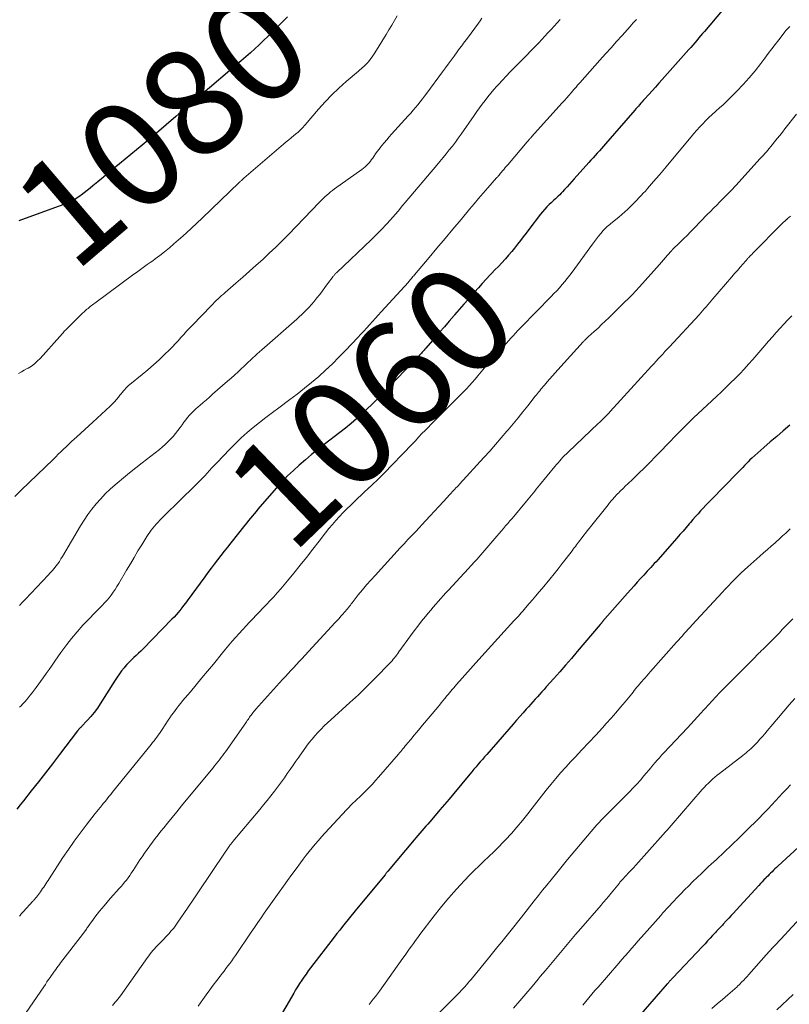
# Model space of a CAD drawing. Units: feet. Extents: x 1905000 to 1910019, y 535000 to 540000.
# Drawn here: x 1906074 to 1906218, y 535342 to 535526 of the extents above; entities that cross this region are included whole.
import ezdxf
from ezdxf.enums import TextEntityAlignment as Align

# ---------------------------------------------------------------- set-up
doc = ezdxf.new("R2010")
doc.units = ezdxf.units.FT
doc.header["$LTSCALE"] = 100
doc.header["$MEASUREMENT"] = 0
for name, color, linetype, lineweight in [('CONTOUR INDEX', 32, 'Continuous', 25), ('CONTOUR INDEX LABEL', 7, 'Continuous', 15), ('CONTOUR INTERMEDIATE', 40, 'Continuous', 15)]:
    doc.layers.add(name, color=color, linetype=linetype, lineweight=lineweight)
doc.styles.add('slant', font='romans.shx', dxfattribs={"oblique": 14.999978})

msp = doc.modelspace()

# ---------------------------------------------------------------- linework, layer by layer
at = {"layer": 'CONTOUR INDEX', "flags": 128}
for points, elevation in [([(1906205.81, 535527.79), (1906202.46, 535523.87), (1906202.1, 535523.44), (1906201.73, 535523.01), (1906201.37, 535522.58), (1906201.02, 535522.15), (1906200.66, 535521.72), (1906200.29, 535521.29), (1906199.93, 535520.87), (1906199.56, 535520.45), (1906194.57, 535514.86), (1906193.94, 535514.16), (1906193.32, 535513.46), (1906192.69, 535512.77), (1906192.06, 535512.08), (1906191.26, 535511.2), (1906191.03, 535510.95), (1906190.8, 535510.69), (1906190.57, 535510.43), (1906190.35, 535510.17), (1906190.12, 535509.91), (1906189.9, 535509.65), (1906189.67, 535509.39), (1906189.45, 535509.13), (1906183.97, 535502.84), (1906183.59, 535502.4), (1906183.2, 535501.97), (1906182.82, 535501.53), (1906182.43, 535501.1), (1906182.04, 535500.66), (1906181.65, 535500.23), (1906181.25, 535499.8), (1906180.86, 535499.36), (1906178.12, 535496.31), (1906177.67, 535495.81), (1906177.22, 535495.31), (1906176.77, 535494.82), (1906176.32, 535494.32), (1906175.91, 535493.88), (1906175.66, 535493.61), (1906175.41, 535493.35), (1906175.14, 535493.09), (1906174.87, 535492.84), (1906174.6, 535492.59), (1906174.33, 535492.34), (1906174.07, 535492.09), (1906173.8, 535491.84), (1906173.45, 535491.5), (1906173.01, 535491.07), (1906172.6, 535490.62), (1906172.2, 535490.16), (1906171.82, 535489.69), (1906169.66, 535486.87), (1906169.12, 535486.18), (1906168.59, 535485.48), (1906168.05, 535484.78), (1906167.52, 535484.08), (1906166.98, 535483.39), (1906166.43, 535482.71), (1906165.85, 535482.05), (1906165.27, 535481.39), (1906165.2, 535481.32), (1906164.57, 535480.64), (1906163.93, 535479.96), (1906163.29, 535479.28), (1906162.65, 535478.61), (1906162.43, 535478.37), (1906161.67, 535477.58), (1906160.93, 535476.78), (1906160.19, 535475.97), (1906159.47, 535475.16), (1906159.18, 535474.84), (1906158.32, 535473.86), (1906157.46, 535472.88), (1906156.61, 535471.89), (1906155.75, 535470.9), (1906155.65, 535470.79), (1906154.75, 535469.74), (1906153.84, 535468.69), (1906152.94, 535467.64), (1906152.04, 535466.59), (1906150.36, 535464.65), (1906150.2, 535464.46), (1906150.03, 535464.28), (1906149.87, 535464.09), (1906149.71, 535463.91), (1906149.54, 535463.73), (1906149.38, 535463.55), (1906149.21, 535463.37), (1906149.04, 535463.19), (1906148.41, 535462.54), (1906147.92, 535462.04), (1906147.44, 535461.53), (1906146.95, 535461.03), (1906146.47, 535460.53), (1906142.2, 535456.11), (1906141.27, 535455.16), (1906140.32, 535454.21), (1906139.36, 535453.29), (1906138.39, 535452.37), (1906137.4, 535451.48), (1906136.39, 535450.6), (1906135.36, 535449.75), (1906134.31, 535448.93), (1906131.36, 535446.65), (1906130.18, 535445.72), (1906129.01, 535444.78), (1906127.85, 535443.82), (1906126.71, 535442.84), (1906125.6, 535441.84), (1906124.51, 535440.8), (1906123.48, 535439.72), (1906122.47, 535438.6), (1906119.34, 535435.01), (1906118.98, 535434.59), (1906118.63, 535434.17), (1906118.28, 535433.75), (1906117.93, 535433.33), (1906117.58, 535432.9), (1906117.24, 535432.47), (1906116.89, 535432.04), (1906116.55, 535431.61), (1906113.9, 535428.3), (1906113.28, 535427.51), (1906112.66, 535426.73), (1906112.04, 535425.93), (1906111.43, 535425.14), (1906110.82, 535424.34), (1906110.22, 535423.54), (1906109.62, 535422.74), (1906109.02, 535421.93), (1906105.74, 535417.47), (1906105.41, 535417.02), (1906105.07, 535416.57), (1906104.73, 535416.13), (1906104.38, 535415.69), (1906104.03, 535415.26), (1906103.66, 535414.83), (1906103.29, 535414.42), (1906102.9, 535414.02), (1906097.5, 535408.51), (1906097.08, 535408.08), (1906096.65, 535407.67), (1906096.21, 535407.25), (1906095.76, 535406.85), (1906095.32, 535406.44), (1906094.9, 535406.02), (1906094.49, 535405.58), (1906094.09, 535405.12), (1906093.94, 535404.94), (1906093.49, 535404.38), (1906093.06, 535403.81), (1906092.65, 535403.22), (1906092.25, 535402.62), (1906089.49, 535398.2), (1906088.95, 535397.39), (1906088.38, 535396.61), (1906087.76, 535395.87), (1906087.11, 535395.14), (1906085.91, 535393.9), (1906085.83, 535393.82), (1906085.76, 535393.74), (1906085.68, 535393.66), (1906085.6, 535393.59), (1906085.52, 535393.5), (1906085.48, 535393.47), (1906085.45, 535393.43), (1906085.41, 535393.39), (1906085.38, 535393.35), (1906085.35, 535393.31), (1906085.32, 535393.27), (1906085.29, 535393.23), (1906085.26, 535393.19), (1906081.9, 535388.74), (1906080.59, 535387.03), (1906079.27, 535385.32), (1906077.94, 535383.63), (1906076.59, 535381.94), (1906075.11, 535380.1), (1906074.51, 535379.34), (1906073.91, 535378.57)], 1060), ([(1906124.5, 535526.59), (1906123.84, 535525.91), (1906122.41, 535524.49), (1906121.61, 535523.7), (1906120.82, 535522.91), (1906120.01, 535522.13), (1906119.2, 535521.36), (1906118.38, 535520.59), (1906117.56, 535519.84), (1906116.72, 535519.09), (1906115.87, 535518.36), (1906107.83, 535511.5), (1906107.72, 535511.4), (1906107.6, 535511.3), (1906107.48, 535511.2), (1906107.36, 535511.11), (1906107.24, 535511.01), (1906107.12, 535510.91), (1906107, 535510.81), (1906106.89, 535510.71), (1906105.95, 535509.92), (1906105.37, 535509.43), (1906104.79, 535508.93), (1906104.2, 535508.43), (1906103.62, 535507.94), (1906099.99, 535504.84), (1906099.59, 535504.49), (1906099.18, 535504.15), (1906098.78, 535503.82), (1906098.37, 535503.48), (1906093.09, 535499.14), (1906092.08, 535498.3), (1906091.07, 535497.47), (1906090.07, 535496.62), (1906089.06, 535495.78), (1906088.12, 535494.98), (1906087.58, 535494.54), (1906087.04, 535494.11), (1906086.49, 535493.69), (1906085.94, 535493.29), (1906085.75, 535493.15), (1906085.27, 535492.83), (1906084.79, 535492.53), (1906084.29, 535492.26), (1906083.77, 535492.01), (1906083.25, 535491.77), (1906082.72, 535491.55), (1906082.19, 535491.34), (1906081.65, 535491.14), (1906074.27, 535488.48)], 1080), ([(1906218.43, 535450.28), (1906217.21, 535449.24), (1906216, 535448.2), (1906214.79, 535447.15), (1906213.59, 535446.09), (1906211.36, 535444.11), (1906210.99, 535443.78), (1906210.64, 535443.44), (1906210.29, 535443.09), (1906209.95, 535442.74), (1906209.62, 535442.38), (1906209.28, 535442.03), (1906208.94, 535441.67), (1906208.6, 535441.32), (1906203.77, 535436.38), (1906203.26, 535435.86), (1906202.76, 535435.33), (1906202.26, 535434.81), (1906201.76, 535434.28), (1906201.27, 535433.74), (1906200.79, 535433.21), (1906200.31, 535432.66), (1906199.84, 535432.11), (1906199.62, 535431.86), (1906199.05, 535431.18), (1906198.47, 535430.51), (1906197.88, 535429.83), (1906197.29, 535429.17), (1906193.75, 535425.15), (1906193.43, 535424.78), (1906193.1, 535424.42), (1906192.78, 535424.07), (1906192.45, 535423.71), (1906192.12, 535423.36), (1906191.79, 535423), (1906191.46, 535422.64), (1906191.13, 535422.29), (1906190.54, 535421.65), (1906189.92, 535420.97), (1906189.31, 535420.28), (1906188.69, 535419.59), (1906188.09, 535418.9), (1906183.43, 535413.58), (1906183.38, 535413.52), (1906183.32, 535413.45), (1906183.26, 535413.39), (1906183.21, 535413.32), (1906183.12, 535413.22), (1906183.11, 535413.2), (1906183.09, 535413.19), (1906183.08, 535413.17), (1906183.07, 535413.16), (1906183.02, 535413.09), (1906183.01, 535413.08), (1906182.99, 535413.06), (1906182.98, 535413.05), (1906182.97, 535413.03), (1906178.67, 535407.97), (1906177.59, 535406.7), (1906176.5, 535405.44), (1906175.4, 535404.18), (1906174.29, 535402.93), (1906172.9, 535401.37), (1906172.48, 535400.91), (1906172.07, 535400.45), (1906171.65, 535399.99), (1906171.24, 535399.53), (1906170.82, 535399.07), (1906170.4, 535398.61), (1906169.99, 535398.15), (1906169.57, 535397.68), (1906169.16, 535397.22), (1906168.55, 535396.53), (1906167.93, 535395.84), (1906167.32, 535395.14), (1906166.71, 535394.44), (1906161.75, 535388.76), (1906161.35, 535388.3), (1906160.95, 535387.84), (1906160.55, 535387.38), (1906160.16, 535386.92), (1906159.76, 535386.46), (1906159.37, 535386), (1906158.98, 535385.53), (1906158.59, 535385.06), (1906155.6, 535381.47), (1906154.74, 535380.44), (1906153.88, 535379.41), (1906153.01, 535378.39), (1906152.14, 535377.37), (1906151.13, 535376.19), (1906150.76, 535375.76), (1906150.39, 535375.34), (1906150.02, 535374.91), (1906149.64, 535374.49), (1906149.27, 535374.07), (1906148.9, 535373.64), (1906148.53, 535373.21), (1906148.16, 535372.78), (1906143.32, 535367), (1906143.25, 535366.91), (1906143.17, 535366.82), (1906143.1, 535366.73), (1906143.03, 535366.65), (1906142.96, 535366.56), (1906142.89, 535366.47), (1906142.81, 535366.38), (1906142.74, 535366.3), (1906137.42, 535359.85), (1906136.88, 535359.21), (1906136.35, 535358.56), (1906135.83, 535357.91), (1906135.3, 535357.26), (1906134.78, 535356.61), (1906134.26, 535355.95), (1906133.75, 535355.29), (1906133.24, 535354.63), (1906128.81, 535348.88), (1906128.38, 535348.31), (1906127.97, 535347.74), (1906127.56, 535347.15), (1906127.16, 535346.56), (1906126.77, 535345.97), (1906126.39, 535345.37), (1906126.02, 535344.76), (1906125.66, 535344.15), (1906120.12, 535334.68)], 1040), ([(1906223.94, 535375), (1906216.22, 535367.89), (1906215.94, 535367.63), (1906215.66, 535367.38), (1906215.39, 535367.12), (1906215.11, 535366.85), (1906214.84, 535366.59), (1906214.57, 535366.32), (1906214.3, 535366.05), (1906214.04, 535365.78), (1906213.92, 535365.66), (1906213.6, 535365.32), (1906213.28, 535364.98), (1906212.96, 535364.64), (1906212.64, 535364.3), (1906208.38, 535359.64), (1906207.93, 535359.14), (1906207.47, 535358.65), (1906207.02, 535358.16), (1906206.56, 535357.67), (1906205.99, 535357.07), (1906205.82, 535356.88), (1906205.64, 535356.7), (1906205.46, 535356.51), (1906205.28, 535356.32), (1906205.1, 535356.13), (1906204.93, 535355.94), (1906204.75, 535355.75), (1906204.58, 535355.55), (1906204, 535354.92), (1906203.54, 535354.41), (1906203.07, 535353.91), (1906202.6, 535353.4), (1906202.13, 535352.9), (1906196.59, 535347.05), (1906196.48, 535346.94), (1906196.38, 535346.83), (1906196.27, 535346.71), (1906196.17, 535346.6), (1906196.1, 535346.54), (1906196.03, 535346.46), (1906195.96, 535346.38), (1906195.89, 535346.3), (1906195.82, 535346.22), (1906195.74, 535346.14), (1906195.67, 535346.06), (1906195.6, 535345.98), (1906195.53, 535345.9), (1906189.33, 535338.8)], 1020)]:
    msp.add_lwpolyline(points, dxfattribs=dict(at, elevation=elevation))
at = {"layer": 'CONTOUR INTERMEDIATE', "flags": 128}
for points, elevation in [([(1906160.87, 535526.31), (1906160.53, 535525.84), (1906160.19, 535525.38), (1906158.16, 535522.62), (1906157.92, 535522.3), (1906157.68, 535521.98), (1906157.44, 535521.66), (1906157.2, 535521.35), (1906156.95, 535521.03), (1906156.71, 535520.71), (1906156.48, 535520.39), (1906156.24, 535520.07), (1906155.64, 535519.24), (1906155.11, 535518.5), (1906154.57, 535517.76), (1906154.03, 535517.03), (1906153.49, 535516.29), (1906150.55, 535512.33), (1906150.14, 535511.79), (1906149.72, 535511.24), (1906149.3, 535510.71), (1906148.87, 535510.17), (1906148.43, 535509.64), (1906147.99, 535509.12), (1906147.54, 535508.61), (1906147.09, 535508.09), (1906143.98, 535504.65), (1906143.51, 535504.13), (1906143.05, 535503.6), (1906142.6, 535503.06), (1906142.15, 535502.52), (1906141.97, 535502.29), (1906141.63, 535501.85), (1906141.29, 535501.41), (1906140.97, 535500.96), (1906140.66, 535500.51), (1906140.45, 535500.2), (1906140.24, 535499.9), (1906140.02, 535499.61), (1906139.78, 535499.32), (1906139.54, 535499.05), (1906139.28, 535498.79), (1906139.01, 535498.54), (1906138.73, 535498.3), (1906138.43, 535498.08), (1906133.31, 535494.42), (1906132.93, 535494.14), (1906132.57, 535493.86), (1906132.21, 535493.56), (1906131.85, 535493.26), (1906131.51, 535492.94), (1906131.17, 535492.63), (1906130.84, 535492.3), (1906130.51, 535491.97), (1906124.67, 535485.91), (1906123.5, 535484.72), (1906122.31, 535483.55), (1906121.1, 535482.4), (1906119.87, 535481.27), (1906118.63, 535480.16), (1906117.38, 535479.04), (1906116.13, 535477.94), (1906114.87, 535476.84), (1906112.86, 535475.09), (1906112.52, 535474.79), (1906112.18, 535474.49), (1906111.84, 535474.18), (1906111.51, 535473.87), (1906111.18, 535473.56), (1906110.85, 535473.24), (1906110.53, 535472.92), (1906110.21, 535472.6), (1906106.71, 535468.99), (1906106.16, 535468.42), (1906105.62, 535467.84), (1906105.09, 535467.25), (1906104.57, 535466.66), (1906104.05, 535466.07), (1906103.51, 535465.48), (1906102.97, 535464.91), (1906102.41, 535464.35), (1906101.52, 535463.49), (1906100.5, 535462.52), (1906099.46, 535461.56), (1906098.4, 535460.64), (1906097.32, 535459.73), (1906095.05, 535457.89), (1906094.79, 535457.67), (1906094.54, 535457.44), (1906094.29, 535457.2), (1906094.06, 535456.95), (1906093.83, 535456.69), (1906093.61, 535456.42), (1906093.39, 535456.16), (1906093.18, 535455.89), (1906092.9, 535455.53), (1906092.54, 535455.09), (1906092.17, 535454.66), (1906091.77, 535454.25), (1906091.36, 535453.86), (1906088.1, 535450.85), (1906087.36, 535450.16), (1906086.61, 535449.48), (1906085.86, 535448.79), (1906085.12, 535448.11), (1906084.63, 535447.67), (1906084.13, 535447.21), (1906083.62, 535446.74), (1906083.13, 535446.27), (1906082.64, 535445.79), (1906082.14, 535445.31), (1906081.65, 535444.84), (1906081.16, 535444.36), (1906080.67, 535443.88), (1906074.73, 535438.14), (1906073.54, 535436.99)], 1072), ([(1906145, 535526.78), (1906144.5, 535525.9), (1906143.99, 535525.02), (1906143.47, 535524.15), (1906142.94, 535523.28), (1906140.82, 535519.86), (1906140.59, 535519.49), (1906140.35, 535519.13), (1906140.1, 535518.78), (1906139.84, 535518.43), (1906139.72, 535518.28), (1906139.5, 535518.02), (1906139.28, 535517.77), (1906139.04, 535517.53), (1906138.79, 535517.31), (1906138.54, 535517.09), (1906138.28, 535516.87), (1906138.02, 535516.65), (1906137.77, 535516.43), (1906135.48, 535514.49), (1906134.12, 535513.27), (1906132.79, 535512.01), (1906131.53, 535510.68), (1906130.31, 535509.31), (1906127.83, 535506.4), (1906127.64, 535506.19), (1906127.46, 535505.98), (1906127.26, 535505.78), (1906127.07, 535505.57), (1906126.87, 535505.38), (1906126.66, 535505.19), (1906126.45, 535505), (1906126.23, 535504.82), (1906125.7, 535504.39), (1906125.21, 535504), (1906124.73, 535503.6), (1906124.25, 535503.2), (1906123.77, 535502.79), (1906116.35, 535496.42), (1906116.23, 535496.32), (1906116.13, 535496.23), (1906116.02, 535496.13), (1906115.91, 535496.03), (1906115.8, 535495.93), (1906115.69, 535495.83), (1906115.59, 535495.73), (1906115.48, 535495.63), (1906108.55, 535488.97), (1906107.55, 535488.02), (1906106.54, 535487.08), (1906105.53, 535486.14), (1906104.5, 535485.22), (1906104.14, 535484.89), (1906103.28, 535484.14), (1906102.41, 535483.41), (1906101.52, 535482.7), (1906100.62, 535482.01), (1906099.79, 535481.39), (1906099.3, 535481.02), (1906098.8, 535480.65), (1906098.29, 535480.29), (1906097.79, 535479.93), (1906097.28, 535479.57), (1906096.78, 535479.21), (1906096.27, 535478.84), (1906095.77, 535478.48), (1906088.48, 535473.11), (1906088.27, 535472.95), (1906088.05, 535472.78), (1906087.84, 535472.62), (1906087.62, 535472.45), (1906087.6, 535472.43), (1906087.4, 535472.27), (1906087.2, 535472.11), (1906087.01, 535471.95), (1906086.81, 535471.78), (1906086.62, 535471.61), (1906086.44, 535471.43), (1906086.25, 535471.26), (1906086.07, 535471.08), (1906083.15, 535468.22), (1906082.99, 535468.06), (1906082.83, 535467.89), (1906082.68, 535467.72), (1906082.53, 535467.55), (1906082.39, 535467.37), (1906082.24, 535467.2), (1906082.09, 535467.02), (1906081.94, 535466.85), (1906078.23, 535462.73), (1906077.72, 535462.22), (1906077.19, 535461.75), (1906076.61, 535461.33), (1906076, 535460.95), (1906075.83, 535460.85), (1906075.28, 535460.55), (1906074.74, 535460.24), (1906074.18, 535459.95)], 1076), ([(1906175.47, 535526.06), (1906174.91, 535525.44), (1906174.35, 535524.81), (1906173.78, 535524.19), (1906173.21, 535523.58), (1906172.64, 535522.96), (1906172.06, 535522.36), (1906171.48, 535521.75), (1906170.01, 535520.23), (1906169.25, 535519.44), (1906168.48, 535518.66), (1906167.71, 535517.87), (1906166.94, 535517.09), (1906166.91, 535517.06), (1906166.16, 535516.29), (1906165.42, 535515.51), (1906164.68, 535514.73), (1906163.95, 535513.93), (1906163.67, 535513.62), (1906163.09, 535512.98), (1906162.53, 535512.32), (1906161.98, 535511.64), (1906161.45, 535510.96), (1906160.93, 535510.27), (1906160.41, 535509.57), (1906159.9, 535508.87), (1906159.4, 535508.16), (1906156.98, 535504.69), (1906156.44, 535503.93), (1906155.89, 535503.18), (1906155.33, 535502.44), (1906154.76, 535501.71), (1906154.18, 535500.99), (1906153.59, 535500.27), (1906153, 535499.55), (1906152.4, 535498.84), (1906146.52, 535491.91), (1906146.45, 535491.84), (1906146.39, 535491.76), (1906146.33, 535491.69), (1906146.27, 535491.61), (1906146.2, 535491.53), (1906146.14, 535491.46), (1906146.08, 535491.38), (1906146.02, 535491.31), (1906145.17, 535490.28), (1906144.68, 535489.7), (1906144.18, 535489.12), (1906143.67, 535488.55), (1906143.16, 535487.99), (1906142.88, 535487.69), (1906142.21, 535486.98), (1906141.53, 535486.29), (1906140.85, 535485.6), (1906140.15, 535484.93), (1906133.71, 535478.81), (1906133.62, 535478.73), (1906133.53, 535478.64), (1906133.45, 535478.56), (1906133.36, 535478.47), (1906133.28, 535478.38), (1906133.2, 535478.28), (1906133.13, 535478.19), (1906133.05, 535478.09), (1906132, 535476.67), (1906131.51, 535476.02), (1906131.02, 535475.38), (1906130.52, 535474.73), (1906130.02, 535474.09), (1906129.82, 535473.83), (1906129.41, 535473.33), (1906128.99, 535472.84), (1906128.55, 535472.36), (1906128.11, 535471.89), (1906127.65, 535471.43), (1906127.18, 535470.99), (1906126.71, 535470.55), (1906126.23, 535470.11), (1906119.69, 535464.36), (1906119.27, 535463.99), (1906118.84, 535463.61), (1906118.43, 535463.22), (1906118.01, 535462.84), (1906117.6, 535462.45), (1906117.18, 535462.06), (1906116.77, 535461.67), (1906116.35, 535461.28), (1906115.9, 535460.85), (1906115.25, 535460.25), (1906114.6, 535459.66), (1906113.95, 535459.07), (1906113.29, 535458.49), (1906110.51, 535456.05), (1906109.92, 535455.53), (1906109.33, 535455.02), (1906108.73, 535454.51), (1906108.13, 535453.99), (1906107.79, 535453.7), (1906107.37, 535453.33), (1906106.96, 535452.95), (1906106.57, 535452.55), (1906106.19, 535452.14), (1906105.83, 535451.71), (1906105.47, 535451.28), (1906105.13, 535450.83), (1906104.8, 535450.38), (1906104.43, 535449.85), (1906104.01, 535449.28), (1906103.57, 535448.72), (1906103.11, 535448.19), (1906102.64, 535447.67), (1906102.14, 535447.17), (1906101.63, 535446.68), (1906101.1, 535446.22), (1906100.55, 535445.77), (1906097.34, 535443.26), (1906096.16, 535442.32), (1906094.99, 535441.38), (1906093.82, 535440.43), (1906092.67, 535439.46), (1906092.3, 535439.16), (1906091.35, 535438.32), (1906090.44, 535437.45), (1906089.57, 535436.54), (1906088.73, 535435.59), (1906087.94, 535434.61), (1906087.18, 535433.6), (1906086.48, 535432.55), (1906085.81, 535431.48), (1906082.44, 535425.77), (1906082.15, 535425.3), (1906081.85, 535424.84), (1906081.53, 535424.39), (1906081.2, 535423.95), (1906080.85, 535423.53), (1906080.5, 535423.1), (1906080.14, 535422.69), (1906079.76, 535422.29), (1906075.49, 535417.79), (1906074.93, 535417.19), (1906074.36, 535416.57)], 1068), ([(1906218.44, 535524.8), (1906218.25, 535524.61), (1906218.06, 535524.41), (1906217.87, 535524.21), (1906217.69, 535524), (1906217.52, 535523.79), (1906217.35, 535523.58), (1906216.36, 535522.3), (1906215.7, 535521.44), (1906215.05, 535520.58), (1906214.4, 535519.72), (1906213.75, 535518.86), (1906212.99, 535517.85), (1906211.93, 535516.5), (1906210.84, 535515.18), (1906209.7, 535513.92), (1906208.51, 535512.68), (1906207.23, 535511.41), (1906206.6, 535510.79), (1906205.95, 535510.17), (1906205.3, 535509.57), (1906204.63, 535508.97), (1906204.53, 535508.88), (1906203.92, 535508.33), (1906203.32, 535507.77), (1906202.74, 535507.19), (1906202.16, 535506.6), (1906201.6, 535506), (1906201.05, 535505.39), (1906200.5, 535504.77), (1906199.97, 535504.14), (1906195.9, 535499.25), (1906195.29, 535498.53), (1906194.68, 535497.8), (1906194.06, 535497.07), (1906193.44, 535496.35), (1906192.96, 535495.8), (1906192.58, 535495.36), (1906192.2, 535494.92), (1906191.81, 535494.48), (1906191.42, 535494.04), (1906191.03, 535493.61), (1906190.63, 535493.18), (1906190.22, 535492.76), (1906189.81, 535492.34), (1906188.12, 535490.66), (1906187.59, 535490.15), (1906187.05, 535489.65), (1906186.48, 535489.17), (1906185.91, 535488.71), (1906185.19, 535488.14), (1906184.97, 535487.97), (1906184.75, 535487.79), (1906184.53, 535487.61), (1906184.31, 535487.43), (1906184.1, 535487.25), (1906183.9, 535487.05), (1906183.7, 535486.85), (1906183.52, 535486.63), (1906183.08, 535486.1), (1906182.69, 535485.62), (1906182.3, 535485.13), (1906181.92, 535484.63), (1906181.55, 535484.13), (1906177.74, 535478.9), (1906177.29, 535478.3), (1906176.82, 535477.7), (1906176.35, 535477.11), (1906175.86, 535476.54), (1906175.35, 535475.97), (1906174.85, 535475.41), (1906174.33, 535474.86), (1906173.8, 535474.32), (1906168.19, 535468.61), (1906167.95, 535468.37), (1906167.72, 535468.12), (1906167.48, 535467.88), (1906167.25, 535467.63), (1906167.02, 535467.38), (1906166.8, 535467.13), (1906166.57, 535466.88), (1906166.34, 535466.63), (1906163.13, 535463.01), (1906162.91, 535462.77), (1906162.7, 535462.53), (1906162.49, 535462.3), (1906162.28, 535462.06), (1906162.13, 535461.89), (1906162, 535461.74), (1906161.86, 535461.58), (1906161.72, 535461.43), (1906161.58, 535461.27), (1906161.4, 535461.06), (1906161.35, 535461.01), (1906161.31, 535460.96), (1906161.26, 535460.9), (1906161.22, 535460.85), (1906161.18, 535460.8), (1906161.14, 535460.74), (1906161.1, 535460.69), (1906161.05, 535460.64), (1906160.12, 535459.49), (1906159.6, 535458.87), (1906159.06, 535458.27), (1906158.51, 535457.67), (1906157.95, 535457.09), (1906153.67, 535452.78), (1906153.1, 535452.2), (1906152.52, 535451.62), (1906151.94, 535451.04), (1906151.37, 535450.46), (1906150.79, 535449.88), (1906150.22, 535449.29), (1906149.65, 535448.7), (1906149.09, 535448.11), (1906148.35, 535447.32), (1906147.41, 535446.33), (1906146.48, 535445.34), (1906145.54, 535444.36), (1906144.59, 535443.39), (1906144.01, 535442.79), (1906142.76, 535441.52), (1906141.5, 535440.27), (1906140.22, 535439.04), (1906138.93, 535437.82), (1906137.04, 535436.05), (1906136.32, 535435.37), (1906135.61, 535434.67), (1906134.91, 535433.96), (1906134.22, 535433.24), (1906133.54, 535432.5), (1906132.89, 535431.75), (1906132.25, 535430.98), (1906131.63, 535430.2), (1906130.4, 535428.6), (1906129.23, 535427.09), (1906128.05, 535425.59), (1906126.86, 535424.11), (1906125.66, 535422.63), (1906124.49, 535421.19), (1906123.86, 535420.44), (1906123.23, 535419.7), (1906122.58, 535418.96), (1906121.92, 535418.23), (1906121.26, 535417.51), (1906120.59, 535416.8), (1906119.92, 535416.09), (1906119.24, 535415.38), (1906117.41, 535413.47), (1906116.75, 535412.77), (1906116.09, 535412.07), (1906115.45, 535411.36), (1906114.81, 535410.64), (1906114.18, 535409.92), (1906113.55, 535409.19), (1906112.94, 535408.46), (1906112.32, 535407.72), (1906110.64, 535405.65), (1906109.57, 535404.35), (1906108.5, 535403.05), (1906107.42, 535401.76), (1906106.34, 535400.47), (1906104.9, 535398.76), (1906104.54, 535398.32), (1906104.18, 535397.88), (1906103.83, 535397.44), (1906103.49, 535396.99), (1906103.16, 535396.54), (1906102.83, 535396.08), (1906102.51, 535395.61), (1906102.2, 535395.15), (1906101.06, 535393.41), (1906100.82, 535393.05), (1906100.57, 535392.7), (1906100.32, 535392.35), (1906100.07, 535392), (1906099.81, 535391.66), (1906099.55, 535391.32), (1906099.28, 535390.98), (1906099.01, 535390.65), (1906091.97, 535381.95), (1906091.71, 535381.63), (1906091.44, 535381.3), (1906091.18, 535380.97), (1906090.92, 535380.64), (1906090.65, 535380.31), (1906090.39, 535379.98), (1906090.12, 535379.66), (1906089.85, 535379.33), (1906089.77, 535379.25), (1906089.47, 535378.88), (1906089.17, 535378.5), (1906088.87, 535378.13), (1906088.57, 535377.75), (1906086.86, 535375.56), (1906085.72, 535374.07), (1906084.62, 535372.57), (1906083.55, 535371.03), (1906082.51, 535369.48), (1906079.92, 535365.51), (1906079.73, 535365.21), (1906079.53, 535364.9), (1906079.33, 535364.6), (1906079.12, 535364.29), (1906078.92, 535363.99), (1906078.72, 535363.69), (1906078.5, 535363.39), (1906078.29, 535363.1), (1906077.56, 535362.12), (1906077.48, 535362.02), (1906077.41, 535361.92), (1906077.32, 535361.82), (1906077.24, 535361.72), (1906077.16, 535361.62), (1906077.07, 535361.52), (1906076.99, 535361.43), (1906076.9, 535361.33), (1906075.09, 535359.38), (1906074.97, 535359.25), (1906074.85, 535359.11), (1906074.73, 535358.97), (1906074.62, 535358.83), (1906074.5, 535358.68), (1906074.39, 535358.53)], 1056), ([(1906189.75, 535526.11), (1906189.46, 535525.77), (1906189.16, 535525.43), (1906188.86, 535525.09), (1906188.56, 535524.75), (1906187.09, 535523.12), (1906186.05, 535521.97), (1906185.01, 535520.81), (1906183.98, 535519.66), (1906182.94, 535518.5), (1906179.16, 535514.28), (1906179.02, 535514.12), (1906178.88, 535513.96), (1906178.74, 535513.8), (1906178.6, 535513.64), (1906178.47, 535513.47), (1906178.33, 535513.31), (1906178.19, 535513.15), (1906178.06, 535512.99), (1906177.52, 535512.37), (1906177.12, 535511.9), (1906176.71, 535511.43), (1906176.3, 535510.96), (1906175.88, 535510.5), (1906170.14, 535504.15), (1906170.04, 535504.04), (1906169.94, 535503.93), (1906169.84, 535503.82), (1906169.74, 535503.7), (1906169.64, 535503.59), (1906169.54, 535503.48), (1906169.45, 535503.36), (1906169.35, 535503.25), (1906165.68, 535498.96), (1906165.45, 535498.68), (1906165.22, 535498.41), (1906164.99, 535498.14), (1906164.76, 535497.86), (1906164.41, 535497.45), (1906164.36, 535497.38), (1906164.3, 535497.31), (1906164.25, 535497.24), (1906164.19, 535497.17), (1906164.09, 535497.02), (1906164.03, 535496.95), (1906163.89, 535496.79), (1906163.82, 535496.72), (1906163.75, 535496.64), (1906163.68, 535496.56), (1906163.61, 535496.48), (1906161.99, 535494.65), (1906161.12, 535493.65), (1906160.25, 535492.65), (1906159.39, 535491.64), (1906158.53, 535490.63), (1906156.95, 535488.73), (1906155.45, 535486.94), (1906153.96, 535485.16), (1906152.46, 535483.38), (1906150.97, 535481.6), (1906148.25, 535478.37), (1906148.11, 535478.2), (1906147.97, 535478.04), (1906147.83, 535477.87), (1906147.69, 535477.7), (1906147.51, 535477.49), (1906147.46, 535477.43), (1906147.41, 535477.37), (1906147.36, 535477.32), (1906147.31, 535477.26), (1906147.26, 535477.2), (1906147.21, 535477.15), (1906147.16, 535477.09), (1906147.1, 535477.03), (1906142.03, 535471.47), (1906141.48, 535470.87), (1906140.94, 535470.27), (1906140.39, 535469.67), (1906139.85, 535469.06), (1906139.31, 535468.46), (1906138.77, 535467.86), (1906138.21, 535467.27), (1906137.66, 535466.68), (1906135.33, 535464.22), (1906134.12, 535462.98), (1906132.89, 535461.76), (1906131.63, 535460.58), (1906130.34, 535459.41), (1906129.02, 535458.29), (1906127.69, 535457.18), (1906126.33, 535456.11), (1906124.95, 535455.07), (1906122.87, 535453.54), (1906121.67, 535452.64), (1906120.47, 535451.73), (1906119.29, 535450.8), (1906118.11, 535449.87), (1906116.96, 535448.91), (1906115.84, 535447.91), (1906114.76, 535446.88), (1906113.71, 535445.81), (1906111.27, 535443.24), (1906110.82, 535442.77), (1906110.38, 535442.29), (1906109.93, 535441.81), (1906109.5, 535441.33), (1906109.46, 535441.29), (1906109.04, 535440.83), (1906108.61, 535440.38), (1906108.17, 535439.94), (1906107.73, 535439.5), (1906103.88, 535435.74), (1906103.22, 535435.09), (1906102.56, 535434.44), (1906101.9, 535433.79), (1906101.25, 535433.14), (1906100.62, 535432.51), (1906100.29, 535432.16), (1906099.96, 535431.81), (1906099.64, 535431.44), (1906099.33, 535431.07), (1906099.04, 535430.68), (1906098.75, 535430.29), (1906098.48, 535429.89), (1906098.21, 535429.48), (1906097.27, 535427.96), (1906096.54, 535426.78), (1906095.82, 535425.59), (1906095.12, 535424.4), (1906094.42, 535423.21), (1906092.95, 535420.69), (1906092.62, 535420.14), (1906092.28, 535419.6), (1906091.91, 535419.07), (1906091.53, 535418.55), (1906091.14, 535418.04), (1906090.72, 535417.55), (1906090.29, 535417.08), (1906089.85, 535416.61), (1906088.46, 535415.24), (1906087.33, 535414.07), (1906086.23, 535412.89), (1906085.17, 535411.66), (1906084.14, 535410.41), (1906083.25, 535409.3), (1906082.67, 535408.55), (1906082.1, 535407.79), (1906081.55, 535407.01), (1906081.02, 535406.22), (1906080.49, 535405.42), (1906079.95, 535404.64), (1906079.4, 535403.86), (1906078.84, 535403.09), (1906077.49, 535401.27), (1906077.12, 535400.78), (1906076.75, 535400.29), (1906076.37, 535399.81), (1906075.98, 535399.34), (1906075.67, 535398.96), (1906075.43, 535398.68), (1906075.18, 535398.4), (1906074.93, 535398.14), (1906074.68, 535397.87), (1906074.41, 535397.61)], 1064), ([(1906219.71, 535508.39), (1906217.52, 535505.65), (1906217.04, 535505.04), (1906216.55, 535504.43), (1906216.07, 535503.83), (1906215.58, 535503.22), (1906215.14, 535502.67), (1906214.88, 535502.34), (1906214.6, 535502.01), (1906214.33, 535501.69), (1906214.05, 535501.36), (1906213.77, 535501.04), (1906213.49, 535500.72), (1906213.2, 535500.4), (1906212.92, 535500.09), (1906208.35, 535495.08), (1906208.05, 535494.76), (1906207.75, 535494.45), (1906207.45, 535494.14), (1906207.15, 535493.82), (1906206.85, 535493.52), (1906206.54, 535493.21), (1906206.23, 535492.9), (1906205.93, 535492.59), (1906205.36, 535492.02), (1906204.77, 535491.42), (1906204.18, 535490.83), (1906203.59, 535490.23), (1906203.01, 535489.62), (1906200.55, 535487.08), (1906199.89, 535486.41), (1906199.23, 535485.74), (1906198.56, 535485.08), (1906197.88, 535484.43), (1906196.52, 535483.13), (1906196.47, 535483.07), (1906196.37, 535482.96), (1906196.35, 535482.94), (1906196.34, 535482.92), (1906196.32, 535482.91), (1906196.31, 535482.89), (1906195.59, 535482.04), (1906195.22, 535481.6), (1906194.84, 535481.17), (1906194.46, 535480.74), (1906194.07, 535480.3), (1906190.3, 535476.12), (1906189.62, 535475.38), (1906188.94, 535474.66), (1906188.24, 535473.95), (1906187.54, 535473.24), (1906184.6, 535470.37), (1906183.93, 535469.72), (1906183.25, 535469.08), (1906182.57, 535468.44), (1906181.88, 535467.81), (1906180.75, 535466.8), (1906180.63, 535466.68), (1906180.5, 535466.56), (1906180.38, 535466.44), (1906180.25, 535466.32), (1906180.13, 535466.2), (1906180.01, 535466.08), (1906179.9, 535465.95), (1906179.78, 535465.83), (1906175.07, 535460.64), (1906174.57, 535460.09), (1906174.07, 535459.53), (1906173.57, 535458.96), (1906173.08, 535458.39), (1906172.54, 535457.76), (1906172.33, 535457.51), (1906172.11, 535457.25), (1906171.9, 535456.99), (1906171.68, 535456.73), (1906171.47, 535456.47), (1906171.26, 535456.21), (1906171.05, 535455.94), (1906170.84, 535455.68), (1906169.44, 535453.93), (1906168.53, 535452.8), (1906167.61, 535451.67), (1906166.68, 535450.55), (1906165.75, 535449.43), (1906165.52, 535449.16), (1906164.47, 535447.91), (1906163.4, 535446.68), (1906162.32, 535445.46), (1906161.22, 535444.25), (1906156.68, 535439.28), (1906156.45, 535439.03), (1906156.23, 535438.79), (1906156, 535438.55), (1906155.78, 535438.3), (1906155.55, 535438.06), (1906155.32, 535437.82), (1906155.1, 535437.57), (1906154.87, 535437.33), (1906153.66, 535436.02), (1906152.83, 535435.12), (1906152, 535434.22), (1906151.17, 535433.33), (1906150.33, 535432.43), (1906148.48, 535430.44), (1906148.12, 535430.05), (1906147.76, 535429.67), (1906147.4, 535429.29), (1906147.03, 535428.91), (1906146.67, 535428.53), (1906146.31, 535428.14), (1906145.95, 535427.76), (1906145.59, 535427.37), (1906140.87, 535422.23), (1906140.07, 535421.34), (1906139.28, 535420.43), (1906138.51, 535419.5), (1906137.75, 535418.57), (1906136.62, 535417.12), (1906136.44, 535416.9), (1906136.26, 535416.67), (1906136.09, 535416.45), (1906135.91, 535416.22), (1906135.73, 535416), (1906135.55, 535415.78), (1906135.36, 535415.56), (1906135.18, 535415.35), (1906134.85, 535414.98), (1906134.49, 535414.58), (1906134.14, 535414.19), (1906133.78, 535413.79), (1906133.42, 535413.4), (1906127.74, 535407.24), (1906127.22, 535406.68), (1906126.7, 535406.12), (1906126.18, 535405.57), (1906125.66, 535405.02), (1906125.13, 535404.46), (1906124.62, 535403.91), (1906124.1, 535403.35), (1906123.59, 535402.78), (1906118.55, 535397.16), (1906118.38, 535396.96), (1906118.2, 535396.76), (1906118.04, 535396.55), (1906117.87, 535396.33), (1906117.85, 535396.31), (1906117.7, 535396.11), (1906117.55, 535395.9), (1906117.41, 535395.7), (1906117.26, 535395.49), (1906117.12, 535395.28), (1906116.98, 535395.08), (1906116.84, 535394.87), (1906116.69, 535394.67), (1906112.9, 535389.28), (1906112.62, 535388.9), (1906112.34, 535388.51), (1906112.06, 535388.13), (1906111.77, 535387.76), (1906111.48, 535387.38), (1906111.18, 535387.01), (1906110.88, 535386.64), (1906110.58, 535386.27), (1906105.58, 535380.22), (1906104.69, 535379.14), (1906103.81, 535378.06), (1906102.92, 535376.99), (1906102.04, 535375.91), (1906101.35, 535375.06), (1906100.82, 535374.4), (1906100.29, 535373.74), (1906099.77, 535373.06), (1906099.26, 535372.39), (1906098.76, 535371.71), (1906098.26, 535371.02), (1906097.78, 535370.33), (1906097.3, 535369.62), (1906096.92, 535369.05), (1906096.6, 535368.56), (1906096.28, 535368.08), (1906095.96, 535367.59), (1906095.65, 535367.11), (1906095.59, 535367.01), (1906095.3, 535366.58), (1906095, 535366.14), (1906094.69, 535365.72), (1906094.38, 535365.3), (1906094.05, 535364.89), (1906093.72, 535364.48), (1906093.38, 535364.08), (1906093.02, 535363.69), (1906092.53, 535363.17), (1906091.94, 535362.51), (1906091.35, 535361.85), (1906090.77, 535361.18), (1906090.2, 535360.5), (1906089.35, 535359.47), (1906088.92, 535358.93), (1906088.5, 535358.38), (1906088.08, 535357.83), (1906087.68, 535357.26), (1906087.13, 535356.46), (1906087.01, 535356.29), (1906086.89, 535356.12), (1906086.77, 535355.96), (1906086.65, 535355.79), (1906086.53, 535355.62), (1906086.41, 535355.46), (1906086.29, 535355.29), (1906086.16, 535355.13), (1906082.08, 535349.83), (1906081.85, 535349.53), (1906081.62, 535349.22), (1906081.4, 535348.92), (1906081.18, 535348.61), (1906080.96, 535348.3), (1906080.74, 535348), (1906080.53, 535347.69), (1906080.31, 535347.38), (1906080.13, 535347.12), (1906079.83, 535346.69), (1906079.53, 535346.25), (1906079.23, 535345.81), (1906078.92, 535345.37), (1906068.94, 535330.94)], 1052), ([(1906218.59, 535489.33), (1906217.96, 535488.82), (1906217.91, 535488.78), (1906217.86, 535488.74), (1906217.81, 535488.7), (1906217.76, 535488.66), (1906217.71, 535488.61), (1906217.66, 535488.57), (1906217.61, 535488.53), (1906217.57, 535488.48), (1906217.2, 535488.13), (1906216.97, 535487.91), (1906216.74, 535487.69), (1906216.51, 535487.46), (1906216.28, 535487.24), (1906212.18, 535483.09), (1906212.1, 535483.01), (1906212.02, 535482.94), (1906211.95, 535482.86), (1906211.87, 535482.78), (1906211.79, 535482.7), (1906211.72, 535482.62), (1906211.64, 535482.54), (1906211.56, 535482.46), (1906211.24, 535482.13), (1906211.16, 535482.04), (1906211.08, 535481.96), (1906210.99, 535481.87), (1906210.91, 535481.78), (1906210.83, 535481.7), (1906210.75, 535481.61), (1906210.67, 535481.53), (1906210.59, 535481.44), (1906209.69, 535480.42), (1906209.16, 535479.81), (1906208.63, 535479.21), (1906208.11, 535478.61), (1906207.58, 535478), (1906204.06, 535473.87), (1906203.74, 535473.49), (1906203.42, 535473.12), (1906203.1, 535472.76), (1906202.78, 535472.39), (1906202.45, 535472.02), (1906202.13, 535471.66), (1906201.8, 535471.29), (1906201.47, 535470.93), (1906195.92, 535464.93), (1906195.51, 535464.48), (1906195.09, 535464.03), (1906194.67, 535463.58), (1906194.25, 535463.12), (1906193.84, 535462.67), (1906193.42, 535462.22), (1906193.01, 535461.77), (1906192.59, 535461.31), (1906184.87, 535452.85), (1906184.6, 535452.56), (1906184.33, 535452.27), (1906184.05, 535451.98), (1906183.77, 535451.7), (1906183.48, 535451.42), (1906183.2, 535451.14), (1906182.91, 535450.86), (1906182.62, 535450.59), (1906176.99, 535445.26), (1906176.66, 535444.94), (1906176.33, 535444.62), (1906176.02, 535444.29), (1906175.71, 535443.95), (1906175.4, 535443.61), (1906175.1, 535443.27), (1906174.81, 535442.92), (1906174.51, 535442.57), (1906171.64, 535439.06), (1906171.33, 535438.69), (1906171.03, 535438.31), (1906170.73, 535437.94), (1906170.43, 535437.56), (1906170.13, 535437.19), (1906169.82, 535436.82), (1906169.52, 535436.45), (1906169.21, 535436.08), (1906166.5, 535432.87), (1906166.1, 535432.39), (1906165.7, 535431.92), (1906165.29, 535431.45), (1906164.89, 535430.98), (1906164.48, 535430.51), (1906164.07, 535430.04), (1906163.66, 535429.57), (1906163.25, 535429.1), (1906159.88, 535425.22), (1906159.59, 535424.89), (1906159.3, 535424.56), (1906159.01, 535424.24), (1906158.72, 535423.92), (1906158.42, 535423.6), (1906158.13, 535423.27), (1906157.83, 535422.95), (1906157.53, 535422.63), (1906154.6, 535419.47), (1906154.12, 535418.94), (1906153.64, 535418.42), (1906153.16, 535417.89), (1906152.69, 535417.36), (1906152.22, 535416.82), (1906151.75, 535416.28), (1906151.29, 535415.74), (1906150.83, 535415.19), (1906150.29, 535414.53), (1906149.57, 535413.65), (1906148.86, 535412.75), (1906148.18, 535411.85), (1906147.5, 535410.93), (1906145.33, 535407.91), (1906145.13, 535407.63), (1906144.92, 535407.35), (1906144.71, 535407.08), (1906144.5, 535406.8), (1906144.28, 535406.54), (1906144.06, 535406.27), (1906143.83, 535406.02), (1906143.59, 535405.77), (1906140.95, 535403.08), (1906140.68, 535402.8), (1906140.41, 535402.53), (1906140.14, 535402.25), (1906139.86, 535401.98), (1906139.59, 535401.71), (1906139.31, 535401.44), (1906139.04, 535401.16), (1906138.76, 535400.89), (1906138.29, 535400.43), (1906137.77, 535399.93), (1906137.25, 535399.43), (1906136.72, 535398.94), (1906136.18, 535398.46), (1906132.58, 535395.24), (1906131.97, 535394.67), (1906131.36, 535394.09), (1906130.77, 535393.5), (1906130.19, 535392.89), (1906129.63, 535392.27), (1906129.09, 535391.63), (1906128.57, 535390.97), (1906128.07, 535390.3), (1906126.63, 535388.28), (1906126.08, 535387.51), (1906125.54, 535386.74), (1906125, 535385.97), (1906124.46, 535385.2), (1906123.92, 535384.42), (1906123.37, 535383.66), (1906122.81, 535382.9), (1906122.24, 535382.15), (1906122.06, 535381.91), (1906121.39, 535381.04), (1906120.71, 535380.19), (1906120.02, 535379.34), (1906119.32, 535378.49), (1906114.27, 535372.47), (1906114.19, 535372.37), (1906114.11, 535372.28), (1906114.03, 535372.18), (1906113.96, 535372.08), (1906113.88, 535371.99), (1906113.81, 535371.89), (1906113.74, 535371.79), (1906113.67, 535371.69), (1906110.94, 535367.66), (1906109.66, 535365.76), (1906108.38, 535363.86), (1906107.1, 535361.97), (1906105.82, 535360.07), (1906104.02, 535357.41), (1906103.63, 535356.85), (1906103.22, 535356.31), (1906102.78, 535355.78), (1906102.33, 535355.27), (1906102.13, 535355.05), (1906101.77, 535354.66), (1906101.4, 535354.28), (1906101.02, 535353.9), (1906100.64, 535353.53), (1906100.48, 535353.37), (1906100.18, 535353.08), (1906099.9, 535352.78), (1906099.62, 535352.47), (1906099.35, 535352.15), (1906099.1, 535351.82), (1906098.84, 535351.49), (1906098.6, 535351.16), (1906098.35, 535350.82), (1906093.26, 535343.67), (1906093.03, 535343.36), (1906092.79, 535343.05), (1906092.55, 535342.75), (1906092.3, 535342.46), (1906092.04, 535342.17), (1906091.78, 535341.88)], 1048), ([(1906218.83, 535470.69), (1906218.07, 535469.94), (1906217.33, 535469.18), (1906216.6, 535468.4), (1906215.89, 535467.61), (1906215.18, 535466.81), (1906214.48, 535466.01), (1906213.78, 535465.2), (1906211.52, 535462.56), (1906210.73, 535461.66), (1906209.91, 535460.76), (1906209.08, 535459.88), (1906208.23, 535459.02), (1906207.37, 535458.17), (1906206.5, 535457.33), (1906205.63, 535456.49), (1906204.74, 535455.66), (1906201.24, 535452.41), (1906200.49, 535451.7), (1906199.74, 535450.98), (1906199.01, 535450.25), (1906198.28, 535449.51), (1906197.56, 535448.77), (1906196.84, 535448.02), (1906196.12, 535447.28), (1906195.4, 535446.53), (1906194.53, 535445.63), (1906193.84, 535444.92), (1906193.15, 535444.22), (1906192.45, 535443.53), (1906191.75, 535442.84), (1906191.05, 535442.15), (1906190.34, 535441.46), (1906189.64, 535440.78), (1906188.93, 535440.09), (1906187.61, 535438.82), (1906187.38, 535438.59), (1906187.14, 535438.36), (1906186.91, 535438.13), (1906186.67, 535437.9), (1906186.44, 535437.67), (1906186.21, 535437.44), (1906185.98, 535437.2), (1906185.76, 535436.96), (1906185.6, 535436.78), (1906185.31, 535436.45), (1906185.01, 535436.12), (1906184.73, 535435.78), (1906184.45, 535435.43), (1906180.89, 535430.97), (1906180.56, 535430.55), (1906180.24, 535430.13), (1906179.91, 535429.71), (1906179.58, 535429.29), (1906179.35, 535428.99), (1906179.14, 535428.72), (1906178.94, 535428.45), (1906178.74, 535428.18), (1906178.54, 535427.9), (1906178.34, 535427.63), (1906178.13, 535427.36), (1906177.93, 535427.09), (1906177.73, 535426.82), (1906176.64, 535425.4), (1906175.88, 535424.42), (1906175.12, 535423.45), (1906174.35, 535422.49), (1906173.57, 535421.54), (1906172.11, 535419.79), (1906171.51, 535419.08), (1906170.92, 535418.37), (1906170.31, 535417.66), (1906169.71, 535416.95), (1906169.03, 535416.17), (1906168.76, 535415.85), (1906168.49, 535415.54), (1906168.22, 535415.23), (1906167.95, 535414.93), (1906167.67, 535414.62), (1906167.39, 535414.32), (1906167.11, 535414.01), (1906166.84, 535413.71), (1906165.01, 535411.72), (1906163.82, 535410.42), (1906162.64, 535409.12), (1906161.46, 535407.81), (1906160.28, 535406.51), (1906156.13, 535401.86), (1906155.85, 535401.55), (1906155.58, 535401.23), (1906155.31, 535400.92), (1906155.04, 535400.6), (1906154.78, 535400.28), (1906154.52, 535399.95), (1906154.26, 535399.63), (1906154, 535399.31), (1906153.89, 535399.17), (1906153.57, 535398.78), (1906153.26, 535398.39), (1906152.94, 535398), (1906152.62, 535397.62), (1906149.78, 535394.24), (1906149.23, 535393.59), (1906148.69, 535392.95), (1906148.14, 535392.3), (1906147.6, 535391.65), (1906146.94, 535390.85), (1906146.73, 535390.6), (1906146.52, 535390.35), (1906146.31, 535390.09), (1906146.1, 535389.83), (1906145.88, 535389.58), (1906145.67, 535389.33), (1906145.46, 535389.07), (1906145.24, 535388.82), (1906141.54, 535384.52), (1906140.97, 535383.87), (1906140.39, 535383.23), (1906139.79, 535382.6), (1906139.18, 535381.99), (1906138.72, 535381.54), (1906138.33, 535381.16), (1906137.94, 535380.78), (1906137.54, 535380.4), (1906137.15, 535380.03), (1906136.75, 535379.65), (1906136.37, 535379.27), (1906135.99, 535378.88), (1906135.61, 535378.48), (1906131.48, 535374.03), (1906130.88, 535373.37), (1906130.28, 535372.7), (1906129.7, 535372.02), (1906129.12, 535371.33), (1906128.55, 535370.63), (1906127.99, 535369.93), (1906127.45, 535369.22), (1906126.91, 535368.5), (1906126.11, 535367.42), (1906125.32, 535366.33), (1906124.52, 535365.24), (1906123.73, 535364.15), (1906122.95, 535363.06), (1906122.63, 535362.61), (1906122.01, 535361.74), (1906121.39, 535360.86), (1906120.77, 535359.99), (1906120.16, 535359.11), (1906119.55, 535358.22), (1906118.94, 535357.34), (1906118.34, 535356.46), (1906117.73, 535355.57), (1906114.77, 535351.21), (1906114.43, 535350.72), (1906114.08, 535350.22), (1906113.73, 535349.73), (1906113.37, 535349.25), (1906113, 535348.77), (1906112.64, 535348.29), (1906112.27, 535347.81), (1906111.91, 535347.33), (1906111.3, 535346.53), (1906110.63, 535345.65), (1906109.97, 535344.77), (1906109.32, 535343.88), (1906108.67, 535342.98), (1906107.78, 535341.75)], 1044), ([(1906218.51, 535430.93), (1906218.27, 535430.7), (1906217.68, 535430.14), (1906217.09, 535429.59), (1906216.49, 535429.05), (1906215.88, 535428.51), (1906215.67, 535428.32), (1906214.96, 535427.7), (1906214.25, 535427.07), (1906213.54, 535426.44), (1906212.83, 535425.81), (1906210.6, 535423.84), (1906209.97, 535423.27), (1906209.35, 535422.69), (1906208.74, 535422.1), (1906208.14, 535421.5), (1906207.54, 535420.9), (1906206.95, 535420.29), (1906206.37, 535419.67), (1906205.79, 535419.05), (1906200.18, 535412.97), (1906199.81, 535412.57), (1906199.44, 535412.16), (1906199.07, 535411.76), (1906198.71, 535411.36), (1906198.34, 535410.95), (1906197.98, 535410.55), (1906197.61, 535410.14), (1906197.25, 535409.73), (1906192.39, 535404.26), (1906192.05, 535403.87), (1906191.7, 535403.48), (1906191.36, 535403.08), (1906191.01, 535402.69), (1906190.83, 535402.47), (1906190.58, 535402.18), (1906190.33, 535401.89), (1906190.09, 535401.6), (1906189.84, 535401.31), (1906189.6, 535401.01), (1906189.36, 535400.71), (1906189.12, 535400.42), (1906188.88, 535400.12), (1906187.66, 535398.61), (1906186.8, 535397.57), (1906185.92, 535396.54), (1906185.03, 535395.53), (1906184.12, 535394.53), (1906183.41, 535393.75), (1906182.14, 535392.37), (1906180.86, 535391), (1906179.57, 535389.63), (1906178.28, 535388.26), (1906177.49, 535387.42), (1906176.53, 535386.38), (1906175.58, 535385.33), (1906174.66, 535384.26), (1906173.76, 535383.17), (1906172.87, 535382.07), (1906171.99, 535380.96), (1906171.12, 535379.84), (1906170.25, 535378.73), (1906169.43, 535377.66), (1906168.44, 535376.42), (1906167.42, 535375.2), (1906166.37, 535374.01), (1906165.29, 535372.84), (1906164.85, 535372.38), (1906163.97, 535371.47), (1906163.07, 535370.57), (1906162.16, 535369.69), (1906161.24, 535368.82), (1906160.32, 535367.96), (1906159.41, 535367.08), (1906158.51, 535366.18), (1906157.64, 535365.26), (1906156.79, 535364.37), (1906155.52, 535362.98), (1906154.28, 535361.56), (1906153.09, 535360.11), (1906151.93, 535358.62), (1906149.27, 535355.1), (1906148.87, 535354.56), (1906148.46, 535354.02), (1906148.07, 535353.47), (1906147.67, 535352.93), (1906147.28, 535352.38), (1906146.89, 535351.83), (1906146.5, 535351.28), (1906146.1, 535350.73), (1906141.68, 535344.55), (1906141.31, 535344.04), (1906140.93, 535343.54), (1906140.55, 535343.03), (1906140.16, 535342.53), (1906139.77, 535342.04)], 1036), ([(1906218.99, 535414.13), (1906217.97, 535413.07), (1906217.02, 535412.08), (1906216.48, 535411.51), (1906215.93, 535410.95), (1906215.38, 535410.39), (1906214.83, 535409.83), (1906214.06, 535409.05), (1906213.9, 535408.88), (1906213.73, 535408.71), (1906213.56, 535408.55), (1906213.39, 535408.38), (1906213.21, 535408.22), (1906213.04, 535408.05), (1906212.87, 535407.89), (1906212.7, 535407.72), (1906212.51, 535407.55), (1906212.34, 535407.38), (1906212.17, 535407.21), (1906211.99, 535407.03), (1906205.13, 535400.08), (1906204.78, 535399.71), (1906204.43, 535399.34), (1906204.08, 535398.97), (1906203.74, 535398.59), (1906203.4, 535398.22), (1906203.05, 535397.84), (1906202.71, 535397.46), (1906202.37, 535397.08), (1906201.81, 535396.45), (1906201.18, 535395.77), (1906200.55, 535395.08), (1906199.92, 535394.4), (1906199.28, 535393.72), (1906194.88, 535389.07), (1906194.46, 535388.62), (1906194.04, 535388.16), (1906193.64, 535387.7), (1906193.24, 535387.23), (1906192.85, 535386.76), (1906192.45, 535386.28), (1906192.06, 535385.81), (1906191.66, 535385.34), (1906191.16, 535384.75), (1906190.5, 535383.99), (1906189.83, 535383.24), (1906189.14, 535382.51), (1906188.44, 535381.79), (1906183.05, 535376.34), (1906182.91, 535376.2), (1906182.77, 535376.05), (1906182.64, 535375.91), (1906182.51, 535375.77), (1906182.37, 535375.62), (1906182.24, 535375.48), (1906182.12, 535375.33), (1906181.99, 535375.18), (1906176.89, 535369.11), (1906176.63, 535368.8), (1906176.38, 535368.5), (1906176.12, 535368.2), (1906175.87, 535367.89), (1906175.62, 535367.59), (1906175.36, 535367.28), (1906175.11, 535366.97), (1906174.86, 535366.66), (1906173.78, 535365.33), (1906173, 535364.36), (1906172.21, 535363.38), (1906171.43, 535362.4), (1906170.66, 535361.42), (1906168.27, 535358.38), (1906167.54, 535357.45), (1906166.8, 535356.53), (1906166.07, 535355.61), (1906165.33, 535354.69), (1906164.59, 535353.77), (1906163.85, 535352.86), (1906163.1, 535351.94), (1906162.36, 535351.03), (1906158.82, 535346.72), (1906158.54, 535346.38), (1906158.25, 535346.04), (1906157.95, 535345.7), (1906157.65, 535345.36), (1906157.35, 535345.04), (1906157.04, 535344.71), (1906156.73, 535344.38), (1906156.41, 535344.06), (1906151.6, 535339.22)], 1032), ([(1906219.36, 535399.21), (1906218.33, 535398.04), (1906217.32, 535396.86), (1906216.31, 535395.67), (1906214.2, 535393.15), (1906213.76, 535392.63), (1906213.3, 535392.11), (1906212.84, 535391.59), (1906212.38, 535391.08), (1906211.97, 535390.64), (1906211.7, 535390.36), (1906211.42, 535390.09), (1906211.14, 535389.82), (1906210.85, 535389.55), (1906210.55, 535389.3), (1906210.26, 535389.04), (1906209.95, 535388.8), (1906209.64, 535388.56), (1906205.28, 535385.23), (1906204.84, 535384.88), (1906204.42, 535384.53), (1906204, 535384.17), (1906203.59, 535383.79), (1906203.2, 535383.4), (1906202.81, 535383.01), (1906202.43, 535382.6), (1906202.06, 535382.19), (1906196.24, 535375.48), (1906195.87, 535375.06), (1906195.51, 535374.64), (1906195.13, 535374.22), (1906194.76, 535373.81), (1906189.63, 535368.1), (1906189.18, 535367.61), (1906188.74, 535367.12), (1906188.28, 535366.63), (1906187.83, 535366.14), (1906187.05, 535365.29), (1906186.99, 535365.23), (1906186.92, 535365.16), (1906186.86, 535365.09), (1906186.8, 535365.02), (1906186.74, 535364.95), (1906186.68, 535364.88), (1906186.63, 535364.81), (1906186.57, 535364.74), (1906184.73, 535362.45), (1906184.68, 535362.39), (1906184.63, 535362.32), (1906184.57, 535362.26), (1906184.52, 535362.2), (1906184.47, 535362.13), (1906184.41, 535362.07), (1906184.36, 535362.01), (1906184.3, 535361.94), (1906183.99, 535361.58), (1906183.77, 535361.34), (1906183.56, 535361.09), (1906183.35, 535360.85), (1906183.14, 535360.61), (1906179.34, 535356.22), (1906178.38, 535355.11), (1906177.43, 535353.99), (1906176.48, 535352.88), (1906175.53, 535351.75), (1906174.59, 535350.63), (1906173.66, 535349.5), (1906172.72, 535348.38), (1906171.78, 535347.25), (1906171.39, 535346.77), (1906170.25, 535345.4), (1906169.1, 535344.05), (1906167.94, 535342.7), (1906166.77, 535341.37)], 1028), ([(1906218.56, 535383.1), (1906217.85, 535382.36), (1906217.15, 535381.61), (1906216.45, 535380.86), (1906215.76, 535380.11), (1906215.06, 535379.36), (1906214.36, 535378.62), (1906213.65, 535377.87), (1906213.48, 535377.68), (1906212.68, 535376.85), (1906211.87, 535376.03), (1906211.05, 535375.21), (1906210.22, 535374.41), (1906209.02, 535373.26), (1906207.58, 535371.89), (1906206.15, 535370.53), (1906204.7, 535369.16), (1906203.26, 535367.8), (1906201.91, 535366.52), (1906201.11, 535365.77), (1906200.32, 535365), (1906199.54, 535364.23), (1906198.77, 535363.46), (1906198.09, 535362.77), (1906197.66, 535362.33), (1906197.23, 535361.89), (1906196.8, 535361.44), (1906196.38, 535360.99), (1906195.97, 535360.55), (1906195.75, 535360.32), (1906195.54, 535360.09), (1906195.33, 535359.86), (1906195.12, 535359.62), (1906194.91, 535359.39), (1906194.71, 535359.16), (1906194.5, 535358.92), (1906194.29, 535358.69), (1906191.24, 535355.24), (1906190.64, 535354.56), (1906190.04, 535353.88), (1906189.44, 535353.2), (1906188.84, 535352.52), (1906188.24, 535351.84), (1906187.64, 535351.16), (1906187.04, 535350.48), (1906186.45, 535349.79), (1906182.57, 535345.31), (1906181.99, 535344.64), (1906181.41, 535343.97), (1906180.84, 535343.29), (1906180.27, 535342.61), (1906179.7, 535341.92)], 1024), ([(1906226.36, 535364.62), (1906218.06, 535355.68), (1906218.02, 535355.63), (1906217.97, 535355.58), (1906217.93, 535355.53), (1906217.88, 535355.48), (1906217.79, 535355.38), (1906217.75, 535355.33), (1906216.49, 535354.01), (1906215.87, 535353.34), (1906215.25, 535352.67), (1906214.64, 535352), (1906214.04, 535351.32), (1906210.8, 535347.66), (1906210.48, 535347.3), (1906210.15, 535346.94), (1906209.82, 535346.59), (1906209.48, 535346.25), (1906209.01, 535345.78), (1906208.91, 535345.67), (1906208.8, 535345.57), (1906208.68, 535345.46), (1906208.57, 535345.36), (1906206.82, 535343.85), (1906205.83, 535342.99), (1906204.84, 535342.14), (1906203.85, 535341.29)], 1016), ([(1906219.04, 535343.94), (1906215.99, 535341.05)], 1012)]:
    msp.add_lwpolyline(points, dxfattribs=dict(at, elevation=elevation))

# ---------------------------------------------------------------- texts
at = {"layer": 'CONTOUR INDEX LABEL', "style": 'slant', "oblique": 15}
for s, rotation, p in [('1080', 40.5037, (1906101.05, 535505.74, 1080)), ('1060', 43.9197, (1906140.14, 535454.04, 1060))]:
    msp.add_text(s, height=20, rotation=rotation, dxfattribs=at).set_placement(p, align=Align.MIDDLE_CENTER)

doc.saveas('drawing.dxf')
